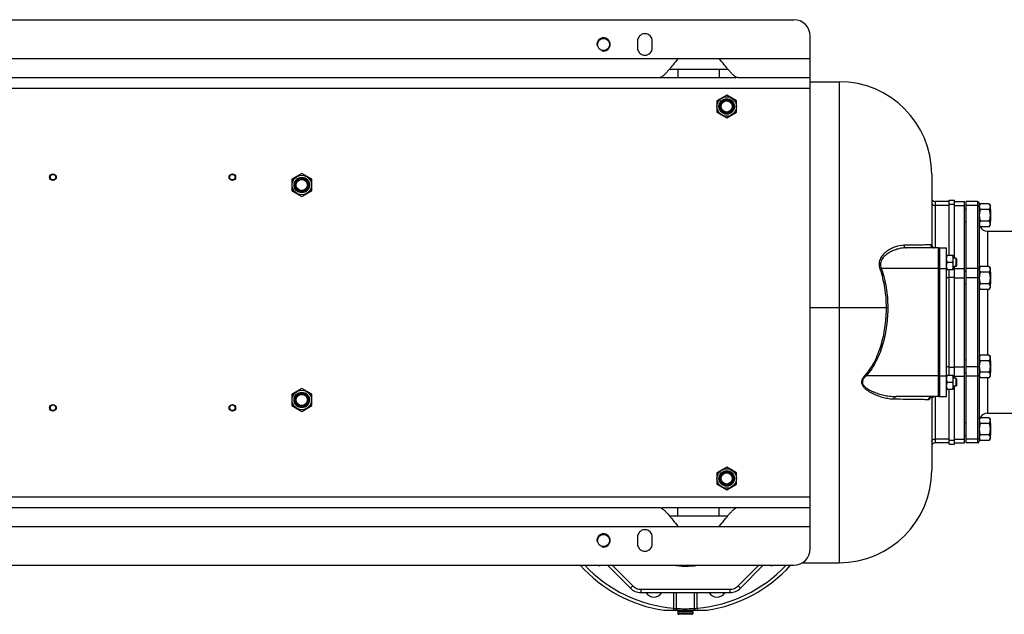
# Model space of a CAD drawing. Units: millimetres. Extents: x -2221 to 3805, y -873 to 1836.
# Drawn here: x 1639 to 2830, y 1116 to 1836 of the extents above; entities that cross this region are included whole.
import ezdxf

# ---------------------------------------------------------------- set-up
doc = ezdxf.new("R2010")
doc.units = ezdxf.units.MM
doc.header["$LTSCALE"] = 19.36
doc.layers.get('0').update_dxf_attribs({"linetype": 'CONTINUOUS'})
doc.layers.add('02___PRT_ALL_AXES', color=7, linetype='CONTINUOUS')
doc.layers.add('3_ALL_AXES', color=7, linetype='CONTINUOUS')

msp = doc.modelspace()

# ---------------------------------------------------------------- linework, layer by layer
at = {"color": 7, "linetype": 'CONTINUOUS'}
for p, q in [((1015.7, 1835.8), (2575.7, 1835.8)), ((2595.7, 1195.8), (2595.7, 1815.8)), ((2595.7, 1760.8), (2630.7, 1760.8)), ((2494.7, 1744.6), (2482.7, 1737.7)), ((2506.7, 1737.7), (2494.7, 1744.6)), ((2482.7, 1737.7), (2482.7, 1723.9)), ((2506.7, 1723.9), (2506.7, 1737.7)), ((2482.7, 1723.9), (2494.7, 1716.9)), ((2494.7, 1716.9), (2506.7, 1723.9)), ((1980.7, 1649.6), (1968.7, 1642.7)), ((1992.7, 1642.7), (1980.7, 1649.6)), ((2742.7, 1648.8), (2742.7, 1561)), ((1968.7, 1642.7), (1968.7, 1628.9)), ((1992.7, 1628.9), (1992.7, 1642.7)), ((1968.7, 1628.9), (1980.7, 1621.9)), ((1980.7, 1621.9), (1992.7, 1628.9)), ((2763.7, 1615.8), (2746.7, 1615.8)), ((2763.7, 1617.3), (2770.2, 1617.3)), ((2770.2, 1547.3), (2770.2, 1617.3)), ((2770.2, 1615.8), (2782.2, 1615.8)), ((2782.2, 1323.8), (2782.2, 1615.8)), ((2798.2, 1615.8), (2784.2, 1615.8)), ((2784.2, 1323.8), (2784.2, 1615.8)), ((2800.2, 1611.1), (2801.3, 1613)), ((2812.2, 1613), (2801.3, 1613)), ((2812.2, 1613), (2813.2, 1611.1)), ((2813.2, 1611.1), (2813.2, 1587.1)), ((2782.2, 1607.1), (2784.2, 1607.1)), ((2812.2, 1606.1), (2801.3, 1606.1)), ((2813.7, 1606.1), (2813.2, 1606.6)), ((2813.7, 1606.1), (2813.7, 1592.1)), ((2784.2, 1591.1), (2782.2, 1591.1)), ((2800.2, 1587.1), (2801.3, 1585.3)), ((2812.2, 1592.2), (2801.3, 1592.2)), ((2812.2, 1585.3), (2801.3, 1585.3)), ((2812.2, 1585.3), (2813.2, 1587.1)), ((2813.7, 1592.1), (2813.2, 1591.6)), ((2750.7, 1559.8), (2711.6, 1559.8)), ((2760.7, 1550.8), (2768.7, 1550.8)), ((2768.7, 1533.8), (2768.7, 1550.8)), ((2761.5, 1542.3), (2768, 1542.3)), ((2772, 1547.3), (2768.7, 1547.3)), ((2772, 1537.3), (2768.7, 1537.3)), ((2770.2, 1402.3), (2770.2, 1537.3)), ((2772.7, 1546.5), (2772, 1547.3)), ((2772, 1547.3), (2772, 1537.3)), ((2772.7, 1538), (2772, 1537.3)), ((2772.7, 1546.5), (2772.7, 1538)), ((2800.2, 1535.4), (2801.3, 1537.2)), ((2812.2, 1537.2), (2801.3, 1537.2)), ((2812.2, 1537.2), (2813.2, 1535.4)), ((2760.7, 1533.8), (2768.7, 1533.8)), ((2782.2, 1531.4), (2784.2, 1531.4)), ((2812.2, 1530.3), (2801.3, 1530.3)), ((2813.2, 1535.4), (2813.2, 1511.4)), ((2813.7, 1530.4), (2813.2, 1530.9)), ((2813.7, 1530.4), (2813.7, 1516.4)), ((2784.2, 1515.4), (2782.2, 1515.4)), ((2800.2, 1523.7), (2800.2, 1523.6)), ((2812.2, 1516.4), (2801.3, 1516.4)), ((2813.7, 1516.4), (2813.2, 1515.9)), ((2800.2, 1511.4), (2801.3, 1509.5)), ((2812.2, 1509.5), (2801.3, 1509.5)), ((2812.2, 1509.5), (2813.2, 1511.4)), ((2800.2, 1428.2), (2801.3, 1430.1)), ((2812.2, 1430.1), (2801.3, 1430.1)), ((2812.2, 1430.1), (2813.2, 1428.2)), ((2782.2, 1424.2), (2784.2, 1424.2)), ((2812.2, 1423.1), (2801.3, 1423.1)), ((2813.2, 1428.2), (2813.2, 1404.2)), ((2813.7, 1423.2), (2813.2, 1423.7)), ((2813.7, 1423.2), (2813.7, 1409.2)), ((2760.7, 1405.8), (2768.7, 1405.8)), ((2768.7, 1388.8), (2768.7, 1405.8)), ((2784.2, 1408.2), (2782.2, 1408.2)), ((2800.2, 1416), (2800.2, 1415.9)), ((2812.2, 1409.3), (2801.3, 1409.3)), ((2813.7, 1409.2), (2813.2, 1408.7)), ((2761.5, 1397.3), (2768, 1397.3)), ((2772, 1402.3), (2768.7, 1402.3)), ((2772.7, 1401.5), (2772, 1402.3)), ((2772, 1402.3), (2772, 1392.3)), ((2772.7, 1401.5), (2772.7, 1393)), ((2800.2, 1404.2), (2801.3, 1402.4)), ((2812.2, 1402.4), (2801.3, 1402.4)), ((2812.2, 1402.4), (2813.2, 1404.2)), ((1980.7, 1389.6), (1968.7, 1382.7)), ((1968.7, 1382.7), (1968.7, 1368.9)), ((1992.7, 1382.7), (1980.7, 1389.6)), ((1992.7, 1368.9), (1992.7, 1382.7)), ((2760.7, 1388.8), (2768.7, 1388.8)), ((2772, 1392.3), (2768.7, 1392.3)), ((2770.2, 1322.3), (2770.2, 1392.3)), ((2772.7, 1393), (2772, 1392.3)), ((2750.7, 1379.8), (2699.5, 1379.8)), ((2742.7, 1379.8), (2742.7, 1290.8)), ((1968.7, 1368.9), (1980.7, 1361.9)), ((1980.7, 1361.9), (1992.7, 1368.9)), ((2782.2, 1348.4), (2784.2, 1348.4)), ((2800.2, 1352.4), (2801.3, 1354.3)), ((2812.2, 1354.3), (2801.3, 1354.3)), ((2812.2, 1347.4), (2801.3, 1347.4)), ((2812.2, 1354.3), (2813.2, 1352.4)), ((2813.2, 1352.4), (2813.2, 1328.4)), ((2813.7, 1347.4), (2813.2, 1347.9)), ((2813.7, 1347.4), (2813.7, 1333.4)), ((2763.7, 1323.8), (2746.7, 1323.8)), ((2763.7, 1322.3), (2770.2, 1322.3)), ((2770.2, 1323.8), (2782.2, 1323.8)), ((2784.2, 1332.4), (2782.2, 1332.4)), ((2798.2, 1323.8), (2784.2, 1323.8)), ((2800.2, 1328.4), (2801.3, 1326.6)), ((2812.2, 1333.5), (2801.3, 1333.5)), ((2812.2, 1326.6), (2801.3, 1326.6)), ((2812.2, 1326.6), (2813.2, 1328.4)), ((2813.7, 1333.4), (2813.2, 1332.9)), ((2494.7, 1294.6), (2482.7, 1287.7)), ((2482.7, 1287.7), (2482.7, 1273.9)), ((2506.7, 1287.7), (2494.7, 1294.6)), ((2506.7, 1273.9), (2506.7, 1287.7)), ((2482.7, 1273.9), (2494.7, 1266.9)), ((2494.7, 1266.9), (2506.7, 1273.9)), ((1015.7, 1175.8), (2575.7, 1175.8)), ((2350.4, 1175.8), (2378.2, 1148.1)), ((2511.3, 1148.1), (2539, 1175.8)), ((2586.2, 1178.8), (2630.7, 1178.8)), ((2390.9, 1142.8), (2498.6, 1142.8)), ((2418.6, 1121.3), (2470.9, 1121.3)), ((2453.7, 1119.8), (2435.7, 1119.8)), ((2435.7, 1119.8), (2435.7, 1117.6)), ((2453.7, 1119.8), (2453.7, 1117.6)), ((2452.6, 1116.5), (2436.8, 1116.5))]:
    msp.add_line(p, q, dxfattribs=at)
at = {"color": 9, "linetype": 'CONTINUOUS'}
for p, q in [((995.7, 1752.8), (2595.7, 1752.8)), ((2630.7, 1760.8), (2630.7, 1178.8)), ((2746.7, 1615.8), (2746.7, 1559.8)), ((2763.7, 1611.1), (2746.7, 1611.1)), ((2763.7, 1612.6), (2770.2, 1612.6)), ((2770.2, 1611.1), (2782.2, 1611.1)), ((2798.2, 1611.1), (2784.2, 1611.1)), ((2680, 1534.2), (2681.7, 1534.8)), ((2750.7, 1534.8), (2681.7, 1534.8)), ((2768.7, 1535.6), (2770.2, 1535.6)), ((2770.2, 1535), (2782.2, 1535)), ((2798.2, 1535), (2784.2, 1535)), ((2763.7, 1523.6), (2760.7, 1523.6)), ((2763.7, 1524.3), (2770.2, 1524.3)), ((2770.2, 1523.6), (2782.2, 1523.6)), ((2798.2, 1523.6), (2784.2, 1523.6)), ((2595.7, 1487.8), (2689.5, 1487.8)), ((2662, 1405.8), (2663.2, 1404.8)), ((2763.7, 1415.9), (2760.7, 1415.9)), ((2763.7, 1415.3), (2770.2, 1415.3)), ((2770.2, 1415.9), (2782.2, 1415.9)), ((2798.2, 1415.9), (2784.2, 1415.9)), ((2750.7, 1404.8), (2663.2, 1404.8)), ((2768.7, 1404), (2770.2, 1404)), ((2770.2, 1404.6), (2782.2, 1404.6)), ((2798.2, 1404.6), (2784.2, 1404.6)), ((2746.7, 1379.8), (2746.7, 1323.8)), ((2763.7, 1328.5), (2746.7, 1328.5)), ((2763.7, 1327), (2770.2, 1327)), ((2770.2, 1328.5), (2782.2, 1328.5)), ((2798.2, 1328.5), (2784.2, 1328.5)), ((995.7, 1258.8), (2595.7, 1258.8)), ((2356.1, 1175.8), (2381, 1150.9)), ((2508.5, 1150.9), (2533.4, 1175.8)), ((2381, 1150.9), (2378.2, 1148.1)), ((2390.9, 1146.8), (2498.6, 1146.8)), ((2390.9, 1146.8), (2390.9, 1142.8)), ((2498.6, 1146.8), (2498.6, 1142.8)), ((2508.5, 1150.9), (2511.3, 1148.1)), ((2430.5, 1123.9), (2430.3, 1121.3)), ((2459, 1123.9), (2459.2, 1121.3)), ((2453.7, 1117.6), (2435.7, 1117.6))]:
    msp.add_line(p, q, dxfattribs=at)
at = {"color": 3, "linetype": 'CONTINUOUS'}
for p, q in [((2763.7, 1550.8), (2763.7, 1617.3)), ((2763.7, 1405.8), (2763.7, 1533.8)), ((2763.7, 1322.3), (2763.7, 1388.8))]:
    msp.add_line(p, q, dxfattribs=at)
at = {"color": 7, "linetype": 'CONTINUOUS'}
for points in [[(2745.4, 1559.8), (2744.9, 1559.8), (2744.4, 1559.9), (2743.9, 1560.1), (2743.5, 1560.3), (2743.2, 1560.6), (2742.9, 1560.8), (2742.7, 1561.1), (2742.6, 1561.2)], [(2741.2, 1379.3), (2741.2, 1379.2), (2741.2, 1379.2), (2741.3, 1379.4), (2741.6, 1379.5), (2742, 1379.7), (2742.4, 1379.8), (2742.6, 1379.8)]]:
    msp.add_lwpolyline(points, dxfattribs=at)
for centre, radius in [((2494.7, 1730.8), 11.8), ((2494.7, 1730.8), 9.4), ((2494.7, 1730.8), 8.4), ((2494.7, 1730.8), 8), ((2494.7, 1730.8), 6.77), ((1679.7, 1645.3), 4), ((1679.7, 1645.3), 3.39), ((1896.7, 1645.3), 4), ((1896.7, 1645.3), 3.39), ((1980.7, 1635.8), 11.8), ((1980.7, 1635.8), 9.4), ((1980.7, 1635.8), 8.4), ((1980.7, 1635.8), 8), ((1980.7, 1635.8), 6.77), ((1980.7, 1375.8), 11.8), ((1980.7, 1375.8), 9.4), ((1980.7, 1375.8), 8.4), ((1980.7, 1375.8), 8), ((1980.7, 1375.8), 6.77), ((1679.7, 1366.3), 4), ((1896.7, 1366.3), 4), ((1679.7, 1366.3), 3.39), ((1896.7, 1366.3), 3.39), ((2494.7, 1280.8), 11.8), ((2494.7, 1280.8), 9.4), ((2494.7, 1280.8), 8.4), ((2494.7, 1280.8), 8), ((2494.7, 1280.8), 6.77)]:
    msp.add_circle(centre, radius, dxfattribs=at)
for centre, radius, start, end in [((2575.7, 1815.8), 20, 0, 90), ((2630.7, 1648.8), 112, 0, 90), ((2746.7, 1619.8), 4, 180, 270), ((2805.4, 1609.5), 5.2, 178.1923, 179.9991), ((2746.7, 1563.8), 4, 180, 262.5), ((2805.5, 1533.8), 5.21, 180.0016, 182.4298), ((2805.5, 1405.8), 5.21, 177.5701, 179.9983), ((2746.7, 1375.8), 4, 90, 180), ((2746.7, 1319.8), 4, 90, 180), ((2805.4, 1330.1), 5.2, 180.0008, 181.8075), ((2630.7, 1290.8), 112, 270, 360), ((2575.7, 1195.8), 20, 270, 360), ((2444.7, 1290.8), 171.5, 222.1101, 261.2412), ((2444.7, 1290.8), 171.5, 278.7588, 317.8899), ((2390.9, 1160.8), 18, 225, 270), ((2498.6, 1160.8), 18, 270, 315), ((2436.8, 1117.6), 1.1, 180, 270), ((2452.6, 1117.6), 1.1, 270, 360)]:
    msp.add_arc(centre, radius, start, end, dxfattribs=at)
at = {"color": 2, "linetype": 'CONTINUOUS'}
for centre in [(2345.7, 1805.8), (2345.7, 1205.8)]:
    msp.add_arc(centre, 8, 255, 195, dxfattribs=at)
at = {"color": 9, "linetype": 'CONTINUOUS'}
for centre, radius, start, end in [((2444.7, 1290.8), 116, 262.5804, 277.3299), ((2390.9, 1160.8), 14, 225, 270), ((2498.6, 1160.8), 14, 270, 315)]:
    msp.add_arc(centre, radius, start, end, dxfattribs=at)
for points, knots in [([(2742.7, 1613.9), (2742.7, 1613.6), (2743, 1612.8), (2743.9, 1611.8), (2745.2, 1611.2), (2746.2, 1611.1), (2746.7, 1611.1)], [0, 0, 0, 0, 0.209467, 0.444656, 0.71203, 1, 1, 1, 1]), ([(2708.9, 1562.9), (2705.5, 1562.9), (2700.3, 1561.8), (2693.8, 1559.1), (2688.9, 1556.2), (2684.3, 1552.3), (2681.2, 1548.2), (2679.5, 1544.3), (2678.8, 1541), (2679, 1537.5), (2679.6, 1535.3), (2680, 1534.2)], [0, 0, 0, 0, 0.216019, 0.331796, 0.452784, 0.579106, 0.711417, 0.780611, 0.85205, 0.925483, 1, 1, 1, 1]), ([(2741.4, 1563.5), (2740.8, 1563.5), (2739.5, 1563.4), (2735.9, 1563.3), (2729.6, 1563.1), (2720.1, 1563), (2712.9, 1562.9), (2708.9, 1562.9)], [0, 0, 0, 0, 0.051538, 0.124177, 0.333474, 0.626975, 1, 1, 1, 1]), ([(2708.9, 1562.9), (2708.9, 1562.5), (2709.2, 1561.7), (2709.8, 1560.7), (2710.6, 1560), (2711.3, 1559.8), (2711.6, 1559.8)], [0, 0, 0, 0, 0.286121, 0.549413, 0.784682, 1, 1, 1, 1]), ([(2742.7, 1559.8), (2742.7, 1560.3), (2742.6, 1561.3), (2742.4, 1562.4), (2742.1, 1563), (2741.9, 1563.3), (2741.7, 1563.5), (2741.5, 1563.5), (2741.4, 1563.5)], [0, 0, 0, 0, 0.394637, 0.683158, 0.789382, 0.873133, 0.939925, 1, 1, 1, 1]), ([(2741.4, 1563.5), (2741.4, 1563), (2741.7, 1562), (2742.6, 1560.8), (2743.9, 1560), (2744.9, 1559.8), (2745.4, 1559.8)], [0, 0, 0, 0, 0.251141, 0.501577, 0.751102, 1, 1, 1, 1]), ([(2711.6, 1559.8), (2710, 1559.8), (2706.6, 1559.5), (2701.6, 1558.5), (2696.5, 1556.7), (2691.6, 1554.3), (2687.7, 1551.7), (2684.8, 1549.1), (2682.9, 1546.8), (2681.4, 1544.2), (2680.6, 1541.1), (2680.7, 1537.9), (2681.3, 1535.8), (2681.7, 1534.8)], [0, 0, 0, 0, 0.110515, 0.224658, 0.342605, 0.46433, 0.589821, 0.654173, 0.719759, 0.786924, 0.856136, 0.927456, 1, 1, 1, 1]), ([(2680, 1534.2), (2682.6, 1526.8), (2686.3, 1511.4), (2687.5, 1495.6), (2687.5, 1487.8)], [0, 0, 0, 0, 0.499917, 1, 1, 1, 1]), ([(2681.7, 1534.8), (2684.4, 1527.3), (2688.3, 1511.7), (2689.5, 1495.8), (2689.5, 1487.8)], [0, 0, 0, 0, 0.499917, 1, 1, 1, 1]), ([(2687.5, 1487.8), (2687.5, 1480.5), (2686.6, 1465.9), (2683.1, 1447.9), (2678.6, 1434), (2672.9, 1420.6), (2666.9, 1411.2), (2662, 1405.8)], [0, 0, 0, 0, 0.250123, 0.500185, 0.6253, 0.750404, 1, 1, 1, 1]), ([(2689.5, 1487.8), (2689.5, 1480.4), (2688.6, 1465.6), (2685, 1447.3), (2680.3, 1433.2), (2674.4, 1419.7), (2668.2, 1410.2), (2663.2, 1404.8)], [0, 0, 0, 0, 0.25012, 0.500179, 0.625296, 0.750401, 1, 1, 1, 1]), ([(2662, 1405.8), (2661.1, 1404.8), (2659.9, 1403.3), (2658.6, 1400.9), (2657.9, 1399.1), (2657.7, 1397.1), (2658.2, 1394.6), (2659.7, 1391.9), (2662.3, 1389.3), (2665.2, 1387.1), (2668.3, 1385.2), (2671.4, 1383.5), (2674.6, 1382), (2678.9, 1380.4), (2684.2, 1378.7), (2690.7, 1377.4), (2695, 1377), (2697.1, 1377)], [0, 0, 0, 0, 0.070725, 0.105892, 0.140662, 0.17481, 0.208246, 0.273536, 0.33815, 0.402246, 0.465753, 0.528579, 0.590645, 0.651885, 0.771654, 0.887671, 1, 1, 1, 1]), ([(2663.2, 1404.8), (2662.2, 1403.9), (2660.9, 1402.5), (2659.5, 1400.4), (2658.8, 1398.6), (2658.7, 1396.7), (2659.3, 1395), (2660.2, 1393.4), (2661.8, 1391.7), (2664.2, 1389.8), (2667.2, 1388), (2670.3, 1386.4), (2673.5, 1385.1), (2676.8, 1383.9), (2681.1, 1382.5), (2686.5, 1381.1), (2693, 1380.1), (2697.3, 1379.8), (2699.5, 1379.8)], [0, 0, 0, 0, 0.069133, 0.103527, 0.137454, 0.170652, 0.203189, 0.235381, 0.267459, 0.33135, 0.394994, 0.458254, 0.521035, 0.583265, 0.644887, 0.766109, 0.884493, 1, 1, 1, 1]), ([(2697.1, 1377), (2697.2, 1377.4), (2697.4, 1378.1), (2697.9, 1379), (2698.6, 1379.6), (2699.2, 1379.8), (2699.5, 1379.8)], [0, 0, 0, 0, 0.299346, 0.5666, 0.796536, 1, 1, 1, 1]), ([(2697.1, 1377), (2702, 1377), (2710.8, 1376.9), (2722.7, 1376.8), (2731.7, 1376.6), (2736.8, 1376.4), (2738.8, 1376.3)], [0, 0, 0, 0, 0.350561, 0.636762, 0.853643, 1, 1, 1, 1]), ([(2738.8, 1376.3), (2738.9, 1376.8), (2739.2, 1377.7), (2740, 1378.8), (2741.2, 1379.6), (2742.1, 1379.8), (2742.6, 1379.8)], [0, 0, 0, 0, 0.252786, 0.504108, 0.752996, 1, 1, 1, 1]), ([(2738.8, 1376.3), (2739.1, 1376.3), (2739.7, 1376.4), (2740.4, 1377.1), (2741.1, 1378.1), (2741.4, 1379), (2741.5, 1379.5)], [0, 0, 0, 0, 0.179253, 0.388922, 0.657947, 1, 1, 1, 1]), ([(2742.7, 1325.6), (2742.7, 1326), (2743, 1326.8), (2743.9, 1327.8), (2745.2, 1328.3), (2746.2, 1328.5), (2746.7, 1328.5)], [0, 0, 0, 0, 0.209467, 0.444656, 0.71203, 1, 1, 1, 1]), ([(2433.7, 1123.5), (2433.7, 1123.1), (2433.7, 1122.3), (2434, 1121.6), (2434.1, 1121.3)], [0, 0, 0, 0, 0.508494, 1, 1, 1, 1]), ([(2455.8, 1123.5), (2455.8, 1123.1), (2455.8, 1122.3), (2455.5, 1121.6), (2455.4, 1121.3)], [0, 0, 0, 0, 0.508494, 1, 1, 1, 1])]:
    msp.add_open_spline(points, degree=3, knots=knots, dxfattribs=at)
at = {"color": 7, "linetype": 'CONTINUOUS'}
for points, knots in [([(2801.3, 1613), (2801.2, 1612.7), (2800.9, 1612.2), (2800.6, 1611.5), (2800.4, 1610.9), (2800.3, 1610.5), (2800.3, 1610.1), (2800.3, 1609.8), (2800.2, 1609.7)], [0, 0, 0, 0, 0.261227, 0.51408, 0.637623, 0.75952, 0.88015, 1, 1, 1, 1]), ([(2800.2, 1609.5), (2800.2, 1609.4), (2800.3, 1609.1), (2800.3, 1608.6), (2800.4, 1608.2), (2800.6, 1607.6), (2800.9, 1606.9), (2801.2, 1606.3), (2801.3, 1606.1)], [0, 0, 0, 0, 0.119943, 0.240515, 0.362279, 0.485686, 0.738448, 1, 1, 1, 1]), ([(2812.2, 1613), (2812.3, 1612.7), (2812.6, 1612.2), (2812.9, 1611.4), (2813.1, 1610.8), (2813.2, 1610.4), (2813.2, 1610), (2813.2, 1609.7), (2813.2, 1609.5)], [0, 0, 0, 0, 0.261551, 0.514313, 0.63772, 0.759484, 0.880056, 1, 1, 1, 1]), ([(2813.2, 1609.5), (2813.2, 1609.4), (2813.2, 1609.1), (2813.2, 1608.6), (2813.1, 1608.2), (2812.9, 1607.6), (2812.6, 1606.9), (2812.3, 1606.3), (2812.2, 1606.1)], [0, 0, 0, 0, 0.119943, 0.240515, 0.362279, 0.485686, 0.738448, 1, 1, 1, 1]), ([(2801.3, 1606.1), (2801.2, 1605.5), (2800.9, 1604.4), (2800.5, 1602.6), (2800.3, 1600.9), (2800.2, 1599.7), (2800.2, 1599.1)], [0, 0, 0, 0, 0.250018, 0.500023, 0.750016, 1, 1, 1, 1]), ([(2800.2, 1599.1), (2800.2, 1598.5), (2800.3, 1597.4), (2800.5, 1595.6), (2800.9, 1593.9), (2801.2, 1592.8), (2801.3, 1592.2)], [0, 0, 0, 0, 0.249983, 0.499976, 0.749982, 1, 1, 1, 1]), ([(2812.2, 1606.1), (2812.3, 1605.5), (2812.6, 1604.4), (2813, 1602.6), (2813.2, 1600.9), (2813.2, 1599.7), (2813.2, 1599.1)], [0, 0, 0, 0, 0.250018, 0.500023, 0.750016, 1, 1, 1, 1]), ([(2813.2, 1599.1), (2813.2, 1598.5), (2813.2, 1597.4), (2813, 1595.6), (2812.6, 1593.9), (2812.3, 1592.8), (2812.2, 1592.2)], [0, 0, 0, 0, 0.249983, 0.499976, 0.749982, 1, 1, 1, 1]), ([(2801.3, 1592.2), (2801.2, 1591.9), (2800.9, 1591.4), (2800.6, 1590.6), (2800.4, 1590.1), (2800.3, 1589.6), (2800.3, 1589.2), (2800.2, 1588.9), (2800.2, 1588.7)], [0, 0, 0, 0, 0.261551, 0.514313, 0.63772, 0.759484, 0.880056, 1, 1, 1, 1]), ([(2800.2, 1588.7), (2800.2, 1588.6), (2800.3, 1588.3), (2800.3, 1587.9), (2800.4, 1587.4), (2800.6, 1586.8), (2800.9, 1586.1), (2801.2, 1585.6), (2801.3, 1585.3)], [0, 0, 0, 0, 0.119943, 0.240515, 0.362279, 0.485686, 0.738448, 1, 1, 1, 1]), ([(2812.2, 1592.2), (2812.3, 1591.9), (2812.6, 1591.4), (2812.9, 1590.6), (2813.1, 1590.1), (2813.2, 1589.6), (2813.2, 1589.2), (2813.2, 1588.9), (2813.2, 1588.7)], [0, 0, 0, 0, 0.261551, 0.514313, 0.63772, 0.759484, 0.880056, 1, 1, 1, 1]), ([(2813.2, 1588.7), (2813.2, 1588.6), (2813.2, 1588.3), (2813.2, 1587.9), (2813.1, 1587.4), (2812.9, 1586.8), (2812.6, 1586.1), (2812.3, 1585.6), (2812.2, 1585.3)], [0, 0, 0, 0, 0.119943, 0.240515, 0.362279, 0.485686, 0.738448, 1, 1, 1, 1]), ([(2760.7, 1546.5), (2760.7, 1546.9), (2760.8, 1547.6), (2760.9, 1548.7), (2761.2, 1549.8), (2761.4, 1550.4), (2761.5, 1550.8)], [0, 0, 0, 0, 0.248843, 0.498242, 0.748576, 1, 1, 1, 1]), ([(2768.7, 1546.5), (2768.7, 1546.9), (2768.7, 1547.6), (2768.6, 1548.7), (2768.3, 1549.8), (2768.1, 1550.4), (2768, 1550.8)], [0, 0, 0, 0, 0.248843, 0.498242, 0.748576, 1, 1, 1, 1]), ([(2761.5, 1542.3), (2761.4, 1542.6), (2761.2, 1543.3), (2760.9, 1544.4), (2760.8, 1545.5), (2760.7, 1546.2), (2760.7, 1546.5)], [0, 0, 0, 0, 0.251423, 0.501757, 0.751155, 1, 1, 1, 1]), ([(2760.7, 1538), (2760.7, 1538.4), (2760.8, 1539.1), (2760.9, 1540.2), (2761.2, 1541.3), (2761.4, 1541.9), (2761.5, 1542.3)], [0, 0, 0, 0, 0.248843, 0.498242, 0.748576, 1, 1, 1, 1]), ([(2761.5, 1533.8), (2761.4, 1534.1), (2761.2, 1534.8), (2760.9, 1535.9), (2760.8, 1537), (2760.7, 1537.7), (2760.7, 1538)], [0, 0, 0, 0, 0.251423, 0.501757, 0.751155, 1, 1, 1, 1]), ([(2768, 1542.3), (2768.1, 1542.6), (2768.3, 1543.3), (2768.6, 1544.4), (2768.7, 1545.5), (2768.7, 1546.2), (2768.7, 1546.5)], [0, 0, 0, 0, 0.251423, 0.501757, 0.751155, 1, 1, 1, 1]), ([(2768.7, 1538), (2768.7, 1538.4), (2768.7, 1539.1), (2768.6, 1540.2), (2768.3, 1541.3), (2768.1, 1541.9), (2768, 1542.3)], [0, 0, 0, 0, 0.248843, 0.498242, 0.748576, 1, 1, 1, 1]), ([(2768, 1533.8), (2768.1, 1534.1), (2768.3, 1534.8), (2768.6, 1535.9), (2768.7, 1537), (2768.7, 1537.7), (2768.7, 1538)], [0, 0, 0, 0, 0.251423, 0.501757, 0.751155, 1, 1, 1, 1]), ([(2801.3, 1537.2), (2801.2, 1536.9), (2800.9, 1536.4), (2800.6, 1535.7), (2800.4, 1535.1), (2800.3, 1534.6), (2800.3, 1534.2), (2800.2, 1533.9), (2800.2, 1533.8)], [0, 0, 0, 0, 0.261551, 0.514313, 0.63772, 0.759484, 0.880056, 1, 1, 1, 1]), ([(2812.2, 1537.2), (2812.3, 1536.9), (2812.6, 1536.4), (2812.9, 1535.7), (2813.1, 1535.1), (2813.2, 1534.6), (2813.2, 1534.2), (2813.2, 1533.9), (2813.2, 1533.8)], [0, 0, 0, 0, 0.261551, 0.514313, 0.63772, 0.759484, 0.880056, 1, 1, 1, 1]), ([(2801.3, 1530.3), (2801.2, 1529.8), (2800.9, 1528.7), (2800.5, 1527), (2800.3, 1525.3), (2800.3, 1524.2), (2800.2, 1523.7)], [0, 0, 0, 0, 0.250015, 0.50002, 0.750013, 1, 1, 1, 1]), ([(2800.3, 1533.5), (2800.3, 1533.4), (2800.3, 1533.1), (2800.4, 1532.6), (2800.6, 1531.9), (2800.9, 1531.1), (2801.2, 1530.6), (2801.3, 1530.3)], [0, 0, 0, 0, 0.119845, 0.240519, 0.485947, 0.738858, 1, 1, 1, 1]), ([(2813.2, 1533.8), (2813.2, 1533.6), (2813.2, 1533.3), (2813.2, 1532.9), (2813.1, 1532.4), (2812.9, 1531.9), (2812.6, 1531.1), (2812.3, 1530.6), (2812.2, 1530.3)], [0, 0, 0, 0, 0.119943, 0.240515, 0.362279, 0.485686, 0.738448, 1, 1, 1, 1]), ([(2812.2, 1530.3), (2812.3, 1529.7), (2812.6, 1528.6), (2813, 1526.9), (2813.2, 1525.1), (2813.2, 1524), (2813.2, 1523.4)], [0, 0, 0, 0, 0.250018, 0.500023, 0.750016, 1, 1, 1, 1]), ([(2800.2, 1523.4), (2800.2, 1522.8), (2800.3, 1521.6), (2800.5, 1519.9), (2800.9, 1518.1), (2801.2, 1517), (2801.3, 1516.4)], [0, 0, 0, 0, 0.249983, 0.499976, 0.749982, 1, 1, 1, 1]), ([(2801.3, 1516.4), (2801.2, 1516.2), (2800.9, 1515.6), (2800.6, 1514.9), (2800.4, 1514.3), (2800.3, 1513.9), (2800.3, 1513.4), (2800.2, 1513.1), (2800.2, 1513)], [0, 0, 0, 0, 0.261551, 0.514313, 0.63772, 0.759484, 0.880056, 1, 1, 1, 1]), ([(2800.2, 1513), (2800.2, 1512.8), (2800.3, 1512.5), (2800.3, 1512.1), (2800.4, 1511.7), (2800.6, 1511.1), (2800.9, 1510.3), (2801.2, 1509.8), (2801.3, 1509.5)], [0, 0, 0, 0, 0.119943, 0.240515, 0.362279, 0.485686, 0.738448, 1, 1, 1, 1]), ([(2813.2, 1523.4), (2813.2, 1522.8), (2813.2, 1521.6), (2813, 1519.9), (2812.6, 1518.1), (2812.3, 1517), (2812.2, 1516.4)], [0, 0, 0, 0, 0.249983, 0.499976, 0.749982, 1, 1, 1, 1]), ([(2812.2, 1516.4), (2812.3, 1516.2), (2812.6, 1515.6), (2812.9, 1514.9), (2813.1, 1514.3), (2813.2, 1513.9), (2813.2, 1513.4), (2813.2, 1513.1), (2813.2, 1513)], [0, 0, 0, 0, 0.261551, 0.514313, 0.63772, 0.759484, 0.880056, 1, 1, 1, 1]), ([(2813.2, 1513), (2813.2, 1512.8), (2813.2, 1512.5), (2813.2, 1512.1), (2813.1, 1511.7), (2812.9, 1511.1), (2812.6, 1510.3), (2812.3, 1509.8), (2812.2, 1509.5)], [0, 0, 0, 0, 0.119943, 0.240515, 0.362279, 0.485686, 0.738448, 1, 1, 1, 1]), ([(2801.3, 1430.1), (2801.2, 1429.8), (2800.9, 1429.2), (2800.6, 1428.5), (2800.4, 1427.9), (2800.3, 1427.5), (2800.3, 1427), (2800.2, 1426.8), (2800.2, 1426.6)], [0, 0, 0, 0, 0.261551, 0.514313, 0.63772, 0.759484, 0.880056, 1, 1, 1, 1]), ([(2812.2, 1430.1), (2812.3, 1429.8), (2812.6, 1429.2), (2812.9, 1428.5), (2813.1, 1427.9), (2813.2, 1427.5), (2813.2, 1427), (2813.2, 1426.8), (2813.2, 1426.6)], [0, 0, 0, 0, 0.261551, 0.514313, 0.63772, 0.759484, 0.880056, 1, 1, 1, 1]), ([(2800.2, 1426.6), (2800.2, 1426.5), (2800.3, 1426.2), (2800.3, 1425.7), (2800.4, 1425.3), (2800.6, 1424.7), (2800.9, 1424), (2801.2, 1423.4), (2801.3, 1423.1)], [0, 0, 0, 0, 0.119943, 0.240515, 0.362279, 0.485686, 0.738448, 1, 1, 1, 1]), ([(2801.3, 1423.1), (2801.2, 1422.6), (2800.9, 1421.4), (2800.5, 1419.7), (2800.3, 1418), (2800.2, 1416.8), (2800.2, 1416.2)], [0, 0, 0, 0, 0.250018, 0.500023, 0.750016, 1, 1, 1, 1]), ([(2813.2, 1426.6), (2813.2, 1426.5), (2813.2, 1426.2), (2813.2, 1425.7), (2813.1, 1425.3), (2812.9, 1424.7), (2812.6, 1424), (2812.3, 1423.4), (2812.2, 1423.1)], [0, 0, 0, 0, 0.119943, 0.240515, 0.362279, 0.485686, 0.738448, 1, 1, 1, 1]), ([(2812.2, 1423.1), (2812.3, 1422.6), (2812.6, 1421.4), (2813, 1419.7), (2813.2, 1418), (2813.2, 1416.8), (2813.2, 1416.2)], [0, 0, 0, 0, 0.250018, 0.500023, 0.750016, 1, 1, 1, 1]), ([(2760.7, 1401.5), (2760.7, 1401.9), (2760.8, 1402.6), (2760.9, 1403.7), (2761.2, 1404.8), (2761.4, 1405.4), (2761.5, 1405.8)], [0, 0, 0, 0, 0.248843, 0.498242, 0.748576, 1, 1, 1, 1]), ([(2768.7, 1401.5), (2768.7, 1401.9), (2768.7, 1402.6), (2768.6, 1403.7), (2768.3, 1404.8), (2768.1, 1405.4), (2768, 1405.8)], [0, 0, 0, 0, 0.248843, 0.498242, 0.748576, 1, 1, 1, 1]), ([(2800.2, 1415.9), (2800.3, 1415.4), (2800.3, 1414.3), (2800.5, 1412.6), (2800.9, 1410.9), (2801.2, 1409.8), (2801.3, 1409.3)], [0, 0, 0, 0, 0.249985, 0.499979, 0.749984, 1, 1, 1, 1]), ([(2800.2, 1405.8), (2800.2, 1405.7), (2800.3, 1405.4), (2800.3, 1404.9), (2800.4, 1404.5), (2800.6, 1403.9), (2800.9, 1403.2), (2801.2, 1402.6), (2801.3, 1402.4)], [0, 0, 0, 0, 0.119943, 0.240515, 0.362279, 0.485686, 0.738448, 1, 1, 1, 1]), ([(2801.3, 1409.3), (2801.2, 1409), (2800.9, 1408.5), (2800.6, 1407.7), (2800.4, 1407), (2800.3, 1406.5), (2800.3, 1406.2), (2800.3, 1406)], [0, 0, 0, 0, 0.261141, 0.514052, 0.75948, 0.880154, 1, 1, 1, 1]), ([(2813.2, 1416.2), (2813.2, 1415.6), (2813.2, 1414.5), (2813, 1412.7), (2812.6, 1411), (2812.3, 1409.9), (2812.2, 1409.3)], [0, 0, 0, 0, 0.249983, 0.499976, 0.749982, 1, 1, 1, 1]), ([(2812.2, 1409.3), (2812.3, 1409), (2812.6, 1408.5), (2812.9, 1407.7), (2813.1, 1407.1), (2813.2, 1406.7), (2813.2, 1406.3), (2813.2, 1406), (2813.2, 1405.8)], [0, 0, 0, 0, 0.261551, 0.514313, 0.63772, 0.759484, 0.880056, 1, 1, 1, 1]), ([(2813.2, 1405.8), (2813.2, 1405.7), (2813.2, 1405.4), (2813.2, 1404.9), (2813.1, 1404.5), (2812.9, 1403.9), (2812.6, 1403.2), (2812.3, 1402.6), (2812.2, 1402.4)], [0, 0, 0, 0, 0.119943, 0.240515, 0.362279, 0.485686, 0.738448, 1, 1, 1, 1]), ([(2761.5, 1397.3), (2761.4, 1397.6), (2761.2, 1398.3), (2760.9, 1399.4), (2760.8, 1400.5), (2760.7, 1401.2), (2760.7, 1401.5)], [0, 0, 0, 0, 0.251423, 0.501757, 0.751155, 1, 1, 1, 1]), ([(2760.7, 1393), (2760.7, 1393.4), (2760.8, 1394.1), (2760.9, 1395.2), (2761.2, 1396.3), (2761.4, 1396.9), (2761.5, 1397.3)], [0, 0, 0, 0, 0.248843, 0.498242, 0.748576, 1, 1, 1, 1]), ([(2768, 1397.3), (2768.1, 1397.6), (2768.3, 1398.3), (2768.6, 1399.4), (2768.7, 1400.5), (2768.7, 1401.2), (2768.7, 1401.5)], [0, 0, 0, 0, 0.251423, 0.501757, 0.751155, 1, 1, 1, 1]), ([(2768.7, 1393), (2768.7, 1393.4), (2768.7, 1394.1), (2768.6, 1395.2), (2768.3, 1396.3), (2768.1, 1396.9), (2768, 1397.3)], [0, 0, 0, 0, 0.248843, 0.498242, 0.748576, 1, 1, 1, 1]), ([(2761.5, 1388.8), (2761.4, 1389.1), (2761.2, 1389.8), (2760.9, 1390.9), (2760.8, 1392), (2760.7, 1392.7), (2760.7, 1393)], [0, 0, 0, 0, 0.251423, 0.501757, 0.751155, 1, 1, 1, 1]), ([(2768, 1388.8), (2768.1, 1389.1), (2768.3, 1389.8), (2768.6, 1390.9), (2768.7, 1392), (2768.7, 1392.7), (2768.7, 1393)], [0, 0, 0, 0, 0.251423, 0.501757, 0.751155, 1, 1, 1, 1]), ([(2801.3, 1354.3), (2801.2, 1354), (2800.9, 1353.5), (2800.6, 1352.7), (2800.4, 1352.2), (2800.3, 1351.7), (2800.3, 1351.3), (2800.2, 1351), (2800.2, 1350.8)], [0, 0, 0, 0, 0.261551, 0.514313, 0.63772, 0.759484, 0.880056, 1, 1, 1, 1]), ([(2800.2, 1350.8), (2800.2, 1350.7), (2800.3, 1350.4), (2800.3, 1350), (2800.4, 1349.5), (2800.6, 1348.9), (2800.9, 1348.2), (2801.2, 1347.7), (2801.3, 1347.4)], [0, 0, 0, 0, 0.119943, 0.240515, 0.362279, 0.485686, 0.738448, 1, 1, 1, 1]), ([(2801.3, 1347.4), (2801.2, 1346.8), (2800.9, 1345.7), (2800.5, 1344), (2800.3, 1342.2), (2800.2, 1341), (2800.2, 1340.4)], [0, 0, 0, 0, 0.250018, 0.500023, 0.750016, 1, 1, 1, 1]), ([(2812.2, 1354.3), (2812.3, 1354), (2812.6, 1353.5), (2812.9, 1352.7), (2813.1, 1352.2), (2813.2, 1351.7), (2813.2, 1351.3), (2813.2, 1351), (2813.2, 1350.8)], [0, 0, 0, 0, 0.261551, 0.514313, 0.63772, 0.759484, 0.880056, 1, 1, 1, 1]), ([(2813.2, 1350.8), (2813.2, 1350.7), (2813.2, 1350.4), (2813.2, 1350), (2813.1, 1349.5), (2812.9, 1348.9), (2812.6, 1348.2), (2812.3, 1347.7), (2812.2, 1347.4)], [0, 0, 0, 0, 0.119943, 0.240515, 0.362279, 0.485686, 0.738448, 1, 1, 1, 1]), ([(2812.2, 1347.4), (2812.3, 1346.8), (2812.6, 1345.7), (2813, 1344), (2813.2, 1342.2), (2813.2, 1341), (2813.2, 1340.4)], [0, 0, 0, 0, 0.250018, 0.500023, 0.750016, 1, 1, 1, 1]), ([(2800.2, 1340.4), (2800.2, 1339.9), (2800.3, 1338.7), (2800.5, 1336.9), (2800.9, 1335.2), (2801.2, 1334.1), (2801.3, 1333.5)], [0, 0, 0, 0, 0.249983, 0.499976, 0.749982, 1, 1, 1, 1]), ([(2813.2, 1340.4), (2813.2, 1339.9), (2813.2, 1338.7), (2813, 1336.9), (2812.6, 1335.2), (2812.3, 1334.1), (2812.2, 1333.5)], [0, 0, 0, 0, 0.249983, 0.499976, 0.749982, 1, 1, 1, 1]), ([(2801.3, 1333.5), (2801.2, 1333.2), (2800.9, 1332.7), (2800.6, 1332), (2800.4, 1331.4), (2800.3, 1330.9), (2800.3, 1330.5), (2800.2, 1330.2), (2800.2, 1330.1)], [0, 0, 0, 0, 0.261551, 0.514313, 0.63772, 0.759484, 0.880056, 1, 1, 1, 1]), ([(2800.2, 1329.9), (2800.3, 1329.8), (2800.3, 1329.5), (2800.3, 1329.1), (2800.4, 1328.6), (2800.6, 1328.1), (2800.9, 1327.4), (2801.2, 1326.9), (2801.3, 1326.6)], [0, 0, 0, 0, 0.119849, 0.240478, 0.362376, 0.485919, 0.738772, 1, 1, 1, 1]), ([(2812.2, 1333.5), (2812.3, 1333.2), (2812.6, 1332.7), (2812.9, 1332), (2813.1, 1331.4), (2813.2, 1330.9), (2813.2, 1330.5), (2813.2, 1330.2), (2813.2, 1330.1)], [0, 0, 0, 0, 0.261551, 0.514313, 0.63772, 0.759484, 0.880056, 1, 1, 1, 1]), ([(2813.2, 1330.1), (2813.2, 1329.9), (2813.2, 1329.6), (2813.2, 1329.2), (2813.1, 1328.7), (2812.9, 1328.2), (2812.6, 1327.4), (2812.3, 1326.9), (2812.2, 1326.6)], [0, 0, 0, 0, 0.119943, 0.240515, 0.362279, 0.485686, 0.738448, 1, 1, 1, 1])]:
    msp.add_open_spline(points, degree=3, knots=knots, dxfattribs=at)
at = {"layer": '02___PRT_ALL_AXES', "color": 7, "linetype": 'CONTINUOUS'}
for p, q in [((2386.7, 1809.8), (2386.7, 1801.8)), ((2404.7, 1801.8), (2404.7, 1809.8)), ((2435.7, 1788.8), (2485.7, 1788.8)), ((1177.7, 1765.8), (2506.1, 1765.8)), ((2507.7, 1765.8), (2595.7, 1765.8)), ((2750.7, 1559.8), (2750.7, 1379.8)), ((1177.7, 1245.8), (2413.8, 1245.8)), ((2416.7, 1245.8), (2506.1, 1245.8)), ((2507.7, 1245.8), (2595.7, 1245.8)), ((2435.7, 1222.8), (2485.7, 1222.8)), ((2386.7, 1209.8), (2386.7, 1201.8)), ((2404.7, 1201.8), (2404.7, 1209.8))]:
    msp.add_line(p, q, dxfattribs=at)
at = {"layer": '02___PRT_ALL_AXES', "color": 9, "linetype": 'CONTINUOUS'}
for p, q in [((1155.7, 1788.8), (2435.7, 1788.8)), ((2485.7, 1788.8), (2595.7, 1788.8)), ((2435.7, 1775.8), (2435.7, 1765.8)), ((2485.7, 1775.8), (2485.7, 1765.8)), ((2435.7, 1235.8), (2435.7, 1245.8)), ((2485.7, 1235.8), (2485.7, 1245.8)), ((1155.7, 1222.8), (2435.7, 1222.8)), ((2485.7, 1222.8), (2595.7, 1222.8))]:
    msp.add_line(p, q, dxfattribs=at)
at = {"layer": '02___PRT_ALL_AXES', "color": 3, "linetype": 'CONTINUOUS'}
for p, q in [((2425.3, 1775.8), (2496.2, 1775.8)), ((2425.3, 1235.8), (2496.2, 1235.8))]:
    msp.add_line(p, q, dxfattribs=at)
at = {"layer": '02___PRT_ALL_AXES', "color": 7, "linetype": 'CONTINUOUS'}
for centre in [(2345.7, 1805.8), (2345.7, 1205.8)]:
    msp.add_circle(centre, 7.25, dxfattribs=at)
for centre, start, end in [((2395.7, 1809.8), 0, 180), ((2395.7, 1801.8), 180, 360), ((2395.7, 1209.8), 0, 180), ((2395.7, 1201.8), 180, 360)]:
    msp.add_arc(centre, 9, start, end, dxfattribs=at)
for points, knots in [([(2435.7, 1788.8), (2433.8, 1786.3), (2430.8, 1782.5), (2426.9, 1777.6), (2424, 1774.3), (2421.3, 1771.2), (2418.7, 1768.6), (2416.5, 1766.8), (2414.9, 1766), (2414.2, 1765.8), (2413.8, 1765.8)], [0, 0, 0, 0, 0.299986, 0.444697, 0.583256, 0.713201, 0.830609, 0.928215, 0.967397, 1, 1, 1, 1]), ([(2507.7, 1765.8), (2507.3, 1765.8), (2506.6, 1766), (2505, 1766.8), (2502.9, 1768.5), (2500.3, 1771.1), (2497.5, 1774.2), (2494.7, 1777.6), (2490.7, 1782.5), (2487.7, 1786.2), (2485.7, 1788.8)], [0, 0, 0, 0, 0.032049, 0.07057, 0.166813, 0.283102, 0.412668, 0.551886, 0.698034, 1, 1, 1, 1]), ([(2413.8, 1245.8), (2414.2, 1245.8), (2414.9, 1245.6), (2416.5, 1244.8), (2418.6, 1243.1), (2421.2, 1240.5), (2424, 1237.4), (2426.8, 1234), (2430.8, 1229.1), (2433.8, 1225.3), (2435.7, 1222.8)], [0, 0, 0, 0, 0.031978, 0.070442, 0.16671, 0.283264, 0.413191, 0.552441, 0.69817, 1, 1, 1, 1]), ([(2485.7, 1222.8), (2487.7, 1225.3), (2490.7, 1229.1), (2494.7, 1234.1), (2497.6, 1237.5), (2500.3, 1240.5), (2502.9, 1243.1), (2505.2, 1245), (2506.9, 1245.8), (2507.7, 1245.8)], [0, 0, 0, 0, 0.303176, 0.44989, 0.589631, 0.719408, 0.8354, 0.930925, 1, 1, 1, 1])]:
    msp.add_open_spline(points, degree=3, knots=knots, dxfattribs=at)
at = {"layer": '3_ALL_AXES', "color": 9, "linetype": 'CONTINUOUS'}
for p, q in [((2798.2, 1615.8), (2798.2, 1323.8)), ((2810.2, 1579.8), (2810.2, 1537.2)), ((2750.7, 1534.8), (2760.7, 1534.8)), ((2800.2, 1523.6), (2798.2, 1523.6)), ((2810.2, 1509.5), (2810.2, 1430.1)), ((2800.2, 1415.9), (2798.2, 1415.9)), ((2750.7, 1404.8), (2760.7, 1404.8)), ((2810.2, 1402.4), (2810.2, 1359.8)), ((2430.5, 1142.8), (2430.5, 1123.9)), ((2433.7, 1142.8), (2433.7, 1123.5)), ((2455.8, 1123.5), (2455.8, 1142.8)), ((2459, 1123.9), (2459, 1142.8))]:
    msp.add_line(p, q, dxfattribs=at)
at = {"layer": '3_ALL_AXES', "color": 7, "linetype": 'CONTINUOUS'}
for p, q in [((2800.2, 1613.8), (2800.2, 1325.8)), ((2810.2, 1579.8), (2878.2, 1579.8)), ((2750.7, 1559.8), (2760.7, 1559.8)), ((2750.7, 1379.8), (2750.7, 1559.8)), ((2752.7, 1379.8), (2752.7, 1559.8)), ((2760.7, 1379.8), (2760.7, 1559.8)), ((2750.7, 1379.8), (2760.7, 1379.8)), ((2810.2, 1359.8), (2878.2, 1359.8)), ((2435.7, 1119.8), (2435.7, 1121.3)), ((2435.7, 1119.8), (2453.7, 1119.8)), ((2453.7, 1119.8), (2453.7, 1121.3))]:
    msp.add_line(p, q, dxfattribs=at)
for centre, radius, start, end in [((2798.2, 1613.8), 2, 0, 90), ((2810.2, 1589.8), 10, 206.8293, 270), ((2810.2, 1349.8), 10, 90, 153.1707), ((2798.2, 1325.8), 2, 270, 360), ((2340.4, 1186.5), 11, 256.6323, 283.3677), ((2549, 1186.5), 11, 256.6283, 283.3717), ((2406.6, 1148.3), 11, 210.1566, 329.8434), ((2482.9, 1148.3), 11, 210.1567, 329.8433)]:
    msp.add_arc(centre, radius, start, end, dxfattribs=at)
at = {"layer": '3_ALL_AXES', "color": 9, "linetype": 'CONTINUOUS'}
for centre, radius, start, end in [((2444.7, 1290.8), 167.5, 223.3591, 265.1204), ((2444.7, 1290.8), 167.5, 274.8796, 316.6409), ((2437.7, 1166.1), 42.8, 260.3057, 264.5839), ((2444.7, 1451.5), 328.2, 268.0649, 271.7458), ((2444.8, 1451.1), 327.8, 271.7459, 271.9354), ((2451.8, 1165.9), 42.6, 275.408, 279.7024)]:
    msp.add_arc(centre, radius, start, end, dxfattribs=at)
for points in [[(2800.2, 1609.7), (2800.2, 1609.7), (2800.2, 1609.8), (2800.2, 1610), (2800.2, 1610.1), (2800.1, 1610.3), (2799.9, 1610.5), (2799.7, 1610.7), (2799.4, 1610.9), (2799, 1611), (2798.6, 1611.1), (2798.4, 1611.1), (2798.2, 1611.1)], [(2800.2, 1533.5), (2800.2, 1533.6), (2800.2, 1533.7), (2800.2, 1533.8), (2800.2, 1534), (2800.1, 1534.1), (2799.9, 1534.3), (2799.7, 1534.6), (2799.4, 1534.7), (2799, 1534.9), (2798.6, 1534.9), (2798.4, 1535), (2798.2, 1535)], [(2800.2, 1406), (2800.2, 1406), (2800.2, 1405.9), (2800.2, 1405.8), (2800.2, 1405.6), (2800.1, 1405.5), (2799.9, 1405.2), (2799.7, 1405), (2799.4, 1404.9), (2799, 1404.7), (2798.6, 1404.6), (2798.4, 1404.6), (2798.2, 1404.6)], [(2800.2, 1329.9), (2800.2, 1329.8), (2800.2, 1329.8), (2800.2, 1329.6), (2800.2, 1329.5), (2800.1, 1329.3), (2799.9, 1329.1), (2799.7, 1328.9), (2799.4, 1328.7), (2799, 1328.6), (2798.6, 1328.5), (2798.4, 1328.5), (2798.2, 1328.5)]]:
    msp.add_open_spline(points, degree=3, knots=[0, 0, 0, 0, 0.051498, 0.103484, 0.156417, 0.210693, 0.324285, 0.445964, 0.575831, 0.712829, 0.855042, 1, 1, 1, 1], dxfattribs=at)

doc.saveas('drawing.dxf')
